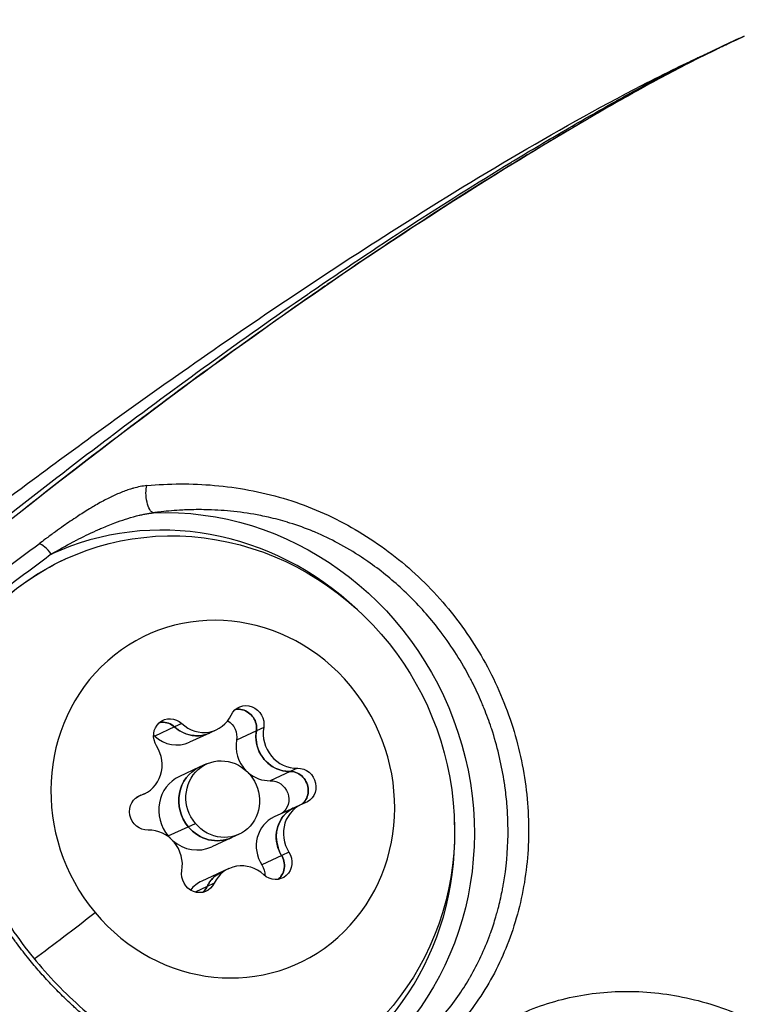
# Model space of a CAD drawing. Units: millimetres. Extents: x -493 to 22061, y 2 to 6356.
# Drawn here: x 1098 to 1126, y 2421 to 2459 of the extents above; entities that cross this region are included whole.
import ezdxf

# ---------------------------------------------------------------- set-up
doc = ezdxf.new("R2010")
doc.units = ezdxf.units.MM
doc.styles.get("Standard").update_dxf_attribs({"font": 'arial.ttf'})
doc.dimstyles.get("Standard").update_dxf_attribs({"dimtxt": 0.18, "dimasz": 0.18, "dimexe": 0.18, "dimexo": 0.0625, "dimgap": 0.09, "dimtad": 0, "dimtih": 1, "dimtoh": 1, "dimdec": 4, "dimzin": 0, "dimdsep": 46, "dimtxsty": 'Standard', "dimcen": 0.09, "dimadec": 0, "dimazin": 0, "dimtfac": 1, "dimtdec": 4, "dimtofl": 0, "dimtmove": 0, "dimatfit": 3, "dimfxl": 1, "dimtolj": 1, "dimtzin": 0, "dimarcsym": 0})

# ---------------------------------------------------------------- blocks, each defined once
blk = doc.blocks.new('*D2')
at = {"color": 0, "lineweight": -2, "transparency": 16777216}
for p, q in [((3.222, 5875.978), (3.222, 5926.158)), ((73.222, 5925.978), (4878.306, 5925.978)), ((4948.306, 5875.978), (4948.306, 5926.158))]:
    blk.add_line(p, q, dxfattribs=at)
at = {"color": 0, "transparency": 16777216}
for points in [[(73.222, 5937.645), (73.222, 5914.312), (3.222, 5925.978)], [(4878.306, 5937.645), (4878.306, 5914.312), (4948.306, 5925.978)]]:
    blk.add_solid(points, dxfattribs=at)
at = {"layer": 'Defpoints', "color": 0, "transparency": 16777216}
for p in [(4948.306, 5925.978), (3.222, 1728.285), (4948.306, 1199.634)]:
    blk.add_point(p, dxfattribs=at)
at = {"color": 0, "transparency": 16777216, "insert": (2475.764, 6159.15), "char_height": 300, "attachment_point": 5}
blk.add_mtext('\\A1;495', dxfattribs=at)
blk = doc.blocks.new('*D3')
at = {"color": 0, "lineweight": -2, "transparency": 16777216}
for p, q in [((-12.542, 5865.592), (-62.722, 5865.592)), ((-62.542, 5795.592), (-62.542, 74.121)), ((-12.542, 4.121), (-62.722, 4.121))]:
    blk.add_line(p, q, dxfattribs=at)
at = {"color": 0, "transparency": 16777216}
for points in [[(-74.208, 5795.592), (-50.875, 5795.592), (-62.542, 5865.592)], [(-74.208, 74.121), (-50.875, 74.121), (-62.542, 4.121)]]:
    blk.add_solid(points, dxfattribs=at)
at = {"layer": 'Defpoints', "color": 0, "transparency": 16777216}
for p in [(1563.592, 5865.592), (-62.542, 4.121), (1777.826, 4.121)]:
    blk.add_point(p, dxfattribs=at)
at = {"color": 0, "transparency": 16777216, "insert": (-295.714, 2934.856), "char_height": 300, "attachment_point": 5, "rotation": 90}
blk.add_mtext('\\A1;585', dxfattribs=at)

msp = doc.modelspace()

# ---------------------------------------------------------------- linework, layer by layer
for p, q in [((1103.81707, 2432.02145), (1103.53587, 2431.89151)), ((1103.53569, 2431.89143), (1102.76472, 2431.53517)), ((1104.88207, 2431.65363), (1104.10828, 2431.29607)), ((1105.16063, 2431.78235), (1104.88207, 2431.65363)), ((1106.70261, 2431.73612), (1105.93164, 2431.37986)), ((1106.98398, 2431.86614), (1106.70278, 2431.7362)), ((1104.7711, 2430.45401), (1104.49254, 2430.32529)), ((1104.49254, 2430.32529), (1103.71875, 2429.96773)), ((1108.01112, 2430.16214), (1107.24015, 2429.80588)), ((1108.29249, 2430.29216), (1108.01129, 2430.16222)), ((1102.3623, 2429.29804), (1102.08312, 2429.16903)), ((1102.08288, 2429.16892), (1102.0554, 2429.15622)), ((1102.23339, 2429.24766), (1102.09818, 2429.18518)), ((1108.15891, 2428.75756), (1107.38598, 2428.4004)), ((1108.43832, 2428.88668), (1108.15915, 2428.75767)), ((1104.06208, 2428.02288), (1104.34064, 2428.1516)), ((1103.28829, 2427.66532), (1104.06208, 2428.02288)), ((1105.75096, 2427.60198), (1104.97717, 2427.24442)), ((1106.02952, 2427.73071), (1105.75096, 2427.60198)), ((1107.96375, 2427.03347), (1107.68255, 2426.90353)), ((1107.68238, 2426.90345), (1106.91141, 2426.54719)), ((1105.36143, 2426.27364), (1104.58764, 2425.91608)), ((1105.63999, 2426.40236), (1105.36143, 2426.27364)), ((1104.79019, 2425.70365), (1104.33302, 2425.49239)), ((1105.07157, 2425.83367), (1104.79037, 2425.70373)), ((1116.39664, 2423.40383), (1116.39661, 2423.40388)), ((1118.19506, 2421.24055), (1118.19505, 2421.24055))]:
    msp.add_line(p, q)
at = {"extrusion": (0, 0, -1)}
for centre, major_axis, ratio, start_param, end_param in [((1102.66139, 2440.77863), (0.08002, -0.59464), 0.37179825, 0.13059315, 2.50824097), ((1103.72926, 2428.32018), (-5.03324, 10.89226), 0.94007725, 0.36758228, 3.01897042), ((1103.91464, 2428.40584), (-4.61421, 9.98544), 0.94007725, -0.87033012, 3.33052967), ((1105.40031, 2429.09236), (2.93631, -6.35437), 0.94007725, -4.988888577118158, 1.294296730061428), ((1106.32913, 2432.0222), (-0.29363, 0.63544), 0.94007725, -0.66641803, 2.20781394), ((1103.38635, 2431.51491), (-0.29363, 0.63544), 0.94007725, -1.71361558, 1.16061639), ((1105.27678, 2431.53592), (0.29363, -0.63544), 0.94007725, -2.18877024, -0.93377871), ((1102.334, 2431.02863), (0.29363, -0.63544), 0.94007725, -2.0639775, -1.98097626), ((1104.33742, 2432.83228), (0.54465, -1.17865), 0.94007725, 0, 0.98351001), ((1107.92008, 2431.44795), (-0.54465, 1.17865), 0.94007725, -2.58370675, -1.11088509), ((1105.12175, 2428.96364), (-0.62921, 1.36165), 0.94007725, -1.84729592, 0), ((1108.34309, 2429.59965), (-0.29363, 0.63544), 0.94007725, 0.38077952, 3.25501149), ((1107.29074, 2429.11337), (-0.29363, 0.63544), 0.94007725, 0.38077952, 2.94976509), ((1102.45753, 2428.58507), (0.29363, -0.63544), 0.94007725, 0.38077952, 3.25501149), ((1108.70441, 2427.57931), (-0.54465, 1.17865), 0.94007725, -1.5365092, -0.06368754), ((1105.12175, 2428.96364), (0.62921, -1.36165), 0.94007725, 0, 1.29429673), ((1107.41427, 2426.6698), (0.29363, -0.63544), 0.94007725, -1.71361558, 1.16061639), ((1104.47149, 2426.16251), (0.29363, -0.63544), 0.94007725, -0.66641803, 2.20781394), ((1105.90607, 2425.09499), (-0.54465, 1.17865), 0.94007725, -0.48931165, 0), ((1106.36192, 2426.18352), (0.29363, -0.63544), 0.94007725, -1.71361558, -1.07761515)]:
    msp.add_ellipse(centre, major_axis=major_axis, ratio=ratio, start_param=start_param, end_param=end_param, dxfattribs=at)
for centre, major_axis, ratio, start_param, end_param in [((1103.54323, 2428.23421), (-4.78156, 10.3476), 0.94007725, -1.16728365, 0.00003784), ((1098.57559, 2438.49583), (-0.3601, 0.47992), 0.33426248, -1.64221757, -0.34328196), ((1104.61599, 2432.961), (0.54465, -1.17865), 0.94007725, -1.16061639, 0.66641803), ((1104.33742, 2432.83228), (0.54465, -1.17865), 0.94007725, -0.89599731, 0), ((1108.19865, 2431.57667), (0.54465, -1.17865), 0.94007725, -2.20781394, -0.38077952), ((1103.56364, 2432.47472), (0.54465, -1.17865), 0.94007725, -1.16061639, 0), ((1107.1463, 2431.09039), (0.54465, -1.17865), 0.94007725, -2.20781394, -1.22525214), ((1107.92008, 2431.44795), (0.54465, -1.17865), 0.94007725, -1.94319486, -0.6453986), ((1101.81765, 2430.47668), (0.54465, -1.17865), 0.94007725, -0.11341884, 1.71361558), ((1105.40031, 2429.09236), (-0.62921, 1.36165), 0.94007725, -4.43588938, 1.84729592), ((1105.12175, 2428.96364), (-0.62921, 1.36165), 0.94007725, 0, 1.84729592), ((1107.1463, 2431.09039), (0.54465, -1.17865), 0.94007725, -1.12188152, -0.38077952), ((1104.34796, 2428.60608), (-0.62921, 1.36165), 0.94007725, 0, 1.84729592), ((1108.98297, 2427.70803), (-0.54465, 1.17865), 0.94007725, -0.11341884, 1.71361558), ((1108.70441, 2427.57931), (-0.54465, 1.17865), 0.94007725, 0.15120024, 1.44899651), ((1107.93062, 2427.22175), (-0.54465, 1.17865), 0.94007725, 0, 1.71361558), ((1103.54323, 2428.23421), (4.78156, -10.3476), 0.94007725, -0.03211157, 1.16728365), ((1102.60197, 2426.60804), (-0.54465, 1.17865), 0.94007725, -2.20781394, -0.38077952), ((1105.12175, 2428.96364), (0.62921, -1.36165), 0.94007725, -1.29429673, 0), ((1104.34796, 2428.60608), (0.62921, -1.36165), 0.94007725, -1.29429673, -1.21830074), ((1104.34796, 2428.60608), (0.62921, -1.36165), 0.94007725, -1.12883292, 0), ((1105.90607, 2425.09499), (-0.54465, 1.17865), 0.94007725, 0, 0.40179895), ((1106.18463, 2425.22372), (-0.54465, 1.17865), 0.94007725, -1.16061639, 0.66641803), ((1105.13229, 2424.73743), (-0.54465, 1.17865), 0.94007725, 0, 0.45683261), ((1102.29161, 2427.62601), (9.22771, 7.67133), 0.09307905, -2.11757427, -1.84776693)]:
    msp.add_ellipse(centre, major_axis=major_axis, ratio=ratio, start_param=start_param, end_param=end_param)
for points, knots in [([(1236.87735, 2142.99276), (1233.36368, 2147.73348), (1229.8511, 2152.47691), (1195.43421, 2198.99476), (1164.61472, 2240.97378), (1103.1192, 2325.38563), (1072.44354, 2367.81915), (1011.3211, 2453.02483), (980.87433, 2495.79699), (920.2933, 2581.56183), (890.15858, 2624.55396), (860.16565, 2667.67548)], [0.481738667, 0.481738667, 0.481738667, 0.481738667, 0.485180875, 0.485180875, 0.515476689, 0.515476689, 0.545828323, 0.545828323, 0.576180038, 0.576180038, 0.606476094, 0.606476094, 0.606476094, 0.606476094]), ([(1082.08354, 2427.12613), (1083.78984, 2428.64455), (1085.49992, 2430.15893), (1092.62219, 2436.31695), (1098.15569, 2440.82174), (1107.92279, 2448.04117), (1112.06584, 2450.89798), (1119.33932, 2455.3852), (1122.38131, 2457.19493), (1125.59131, 2458.65312)], [2.72969488, 2.72969488, 2.72969488, 2.72969488, 10.00009604, 10.00009604, 32.70983934, 32.70983934, 48.75183377, 48.75183377, 60.01583758, 60.01583758, 60.01583758, 60.01583758]), ([(1125.59182, 2458.65335), (1125.5544, 2458.63635), (1125.517, 2458.6193), (1125.44614, 2458.58689), (1125.41268, 2458.57154), (1124.79252, 2458.28614), (1124.21246, 2458.00395), (1123.51459, 2457.64847), (1123.39081, 2457.5848), (1122.61147, 2457.18012), (1121.96309, 2456.82734), (1121.28238, 2456.44656), (1121.24599, 2456.42618), (1120.52225, 2456.0201), (1119.83873, 2455.62775), (1118.53161, 2454.86214), (1117.90749, 2454.48977), (1117.2517, 2454.09213), (1117.2174, 2454.07132), (1114.55629, 2452.45488), (1111.98081, 2450.77227), (1109.4139, 2449.00497), (1109.38481, 2448.98493), (1106.81476, 2447.21336), (1104.31226, 2445.39595), (1101.81785, 2443.509), (1101.79505, 2443.49175), (1099.29573, 2441.59967), (1096.85626, 2439.67684), (1094.43111, 2437.70173), (1094.41529, 2437.68885), (1091.98419, 2435.70804), (1089.59922, 2433.70047), (1087.23111, 2431.65289), (1087.22257, 2431.64551), (1086.03515, 2430.61862), (1084.86288, 2429.59111), (1083.69174, 2428.55206), (1083.68693, 2428.5478), (1083.14936, 2428.07081), (1082.61704, 2427.59759), (1082.085, 2427.1241)], [0.0199643418, 0.0199643418, 0.0199643418, 0.0199643418, 0.0200963185, 0.0200963185, 0.0202145533, 0.0202145533, 0.0222892469, 0.0222892469, 0.0227378621, 0.0227378621, 0.0251203981, 0.0251203981, 0.0252549826, 0.0252549826, 0.0277987472, 0.0277987472, 0.0301444777, 0.0301444777, 0.0302739379, 0.0302739379, 0.040192637, 0.040192637, 0.0403063747, 0.0403063747, 0.0502407962, 0.0502407962, 0.0503324486, 0.0503324486, 0.0602889555, 0.0602889555, 0.0603543314, 0.0603543314, 0.0703371147, 0.0703371147, 0.0703732231, 0.0703732231, 0.0753611943, 0.0753611943, 0.0753817545, 0.0753817545, 0.0776602392, 0.0776602392, 0.0776602392, 0.0776602392]), ([(1081.25704, 2428.27726), (1082.72794, 2429.45931), (1084.20681, 2430.6536), (1087.00719, 2432.87948), (1088.34101, 2433.93096), (1090.03105, 2435.27408), (1090.39898, 2435.56715), (1091.19574, 2436.20379), (1091.61358, 2436.53685), (1092.62692, 2437.33702), (1093.23053, 2437.80847), (1095.1511, 2439.29458), (1096.48973, 2440.31032), (1099.72552, 2442.71981), (1101.63897, 2444.10835), (1106.22343, 2447.33752), (1108.91194, 2449.1551), (1114.88938, 2452.96978), (1118.1622, 2454.95255), (1122.08144, 2456.98423), (1122.53388, 2457.21207), (1123.16789, 2457.52071), (1123.35652, 2457.61118), (1123.61094, 2457.73167), (1123.68443, 2457.76628), (1123.81494, 2457.82748), (1123.87387, 2457.85499), (1123.94924, 2457.8901), (1123.97307, 2457.90118), (1124.0092, 2457.91797), (1124.02281, 2457.92429), (1124.03249, 2457.92879)], [26.40240335, 26.40240335, 26.40240335, 26.40240335, 32.07399318, 32.07399318, 37.19760722, 37.19760722, 38.59830346, 38.59830346, 40.31395539, 40.31395539, 42.71884621, 42.71884621, 47.88370876, 47.88370876, 55.0556743, 55.0556743, 64.87729755, 64.87729755, 76.62900536, 76.62900536, 78.13358781, 78.13358781, 78.76707164, 78.76707164, 79.03020008, 79.03020008, 79.26685378, 79.26685378, 79.39666022, 79.39666022, 79.51040137, 79.51040137, 79.51040137, 79.51040137]), ([(1081.93118, 2427.33833), (1082.13598, 2427.51988), (1082.34081, 2427.70137), (1082.65224, 2427.97712), (1082.75879, 2428.07143), (1082.87029, 2428.17008), (1082.87522, 2428.17444), (1084.0532, 2429.21663), (1085.23225, 2430.24711), (1086.42654, 2431.27705), (1086.43529, 2431.28459), (1088.81706, 2433.3382), (1091.21596, 2435.35221), (1093.66223, 2437.34048), (1093.67836, 2437.35359), (1096.11868, 2439.33617), (1098.57247, 2441.26575), (1101.08556, 2443.16422), (1101.10867, 2443.18166), (1103.61686, 2445.07501), (1106.13272, 2446.8985), (1108.71643, 2448.67635), (1108.74582, 2448.69656), (1111.32641, 2450.47016), (1113.91517, 2452.15901), (1116.58993, 2453.78154), (1116.62451, 2453.8025), (1117.33226, 2454.23107), (1118.00848, 2454.63353), (1119.32301, 2455.4005), (1119.96089, 2455.76576), (1120.63873, 2456.14586), (1120.67539, 2456.16639), (1121.35948, 2456.54882), (1122.01097, 2456.90308), (1123.22937, 2457.53525), (1123.79466, 2457.81624), (1124.39381, 2458.09924), (1124.42147, 2458.11227), (1124.44915, 2458.12528)], [0.004160655, 0.004160655, 0.004160655, 0.004160655, 0.0050276038, 0.0050276038, 0.0054783785, 0.0054783785, 0.0054992236, 0.0054992236, 0.0104611087, 0.0104611087, 0.0104977096, 0.0104977096, 0.0204287622, 0.0204287622, 0.0204946815, 0.0204946815, 0.0303997444, 0.0303997444, 0.0304916535, 0.0304916535, 0.0403749025, 0.0403749025, 0.0404886254, 0.0404886254, 0.0503564115, 0.0503564115, 0.0504855974, 0.0504855974, 0.0530005795, 0.0530005795, 0.0553497915, 0.0553497915, 0.0554840833, 0.0554840833, 0.0578542136, 0.0578542136, 0.0598660761, 0.0598660761, 0.0599633998, 0.0599633998, 0.0599633998, 0.0599633998]), ([(1124.01993, 2457.92288), (1124.01993, 2457.92288), (1124.02893, 2457.92711), (1124.0836, 2457.9529), (1124.15879, 2457.9885), (1124.31555, 2458.06248), (1124.37398, 2458.09002), (1124.43807, 2458.12014)], [80.12029696, 80.12029696, 80.12029696, 80.12029696, 80.47988731, 80.47988731, 81.19089836, 81.19089836, 81.53501555, 81.53501555, 81.53501555, 81.53501555]), ([(1159.79639, 2452.47089), (1159.98655, 2451.3659), (1160.04921, 2450.24092), (1159.96692, 2447.95936), (1159.81157, 2446.79388), (1159.31892, 2444.28021), (1158.95184, 2442.93405), (1157.98458, 2439.86943), (1157.35815, 2438.15446), (1155.77232, 2434.33679), (1154.75763, 2432.25313), (1152.57777, 2428.4338), (1151.42827, 2426.69991), (1148.97857, 2423.27966), (1147.68734, 2421.5706), (1144.29554, 2417.27031), (1142.13541, 2414.70815), (1137.34414, 2409.29206), (1134.68209, 2406.44178), (1131.54189, 2403.25543), (1131.19882, 2402.90981), (1130.33934, 2402.04962), (1129.84314, 2401.55894), (1128.86335, 2400.57961), (1128.34051, 2400.05403), (1126.26373, 2397.95854), (1124.58892, 2396.27301), (1122.42495, 2394.10324), (1121.70648, 2393.37355), (1120.7842, 2392.43619), (1120.55865, 2392.20638), (1120.00954, 2391.64716), (1119.65936, 2391.29516), (1119.23784, 2390.86153), (1119.01821, 2390.62774), (1118.42663, 2390.01619), (1118.10621, 2389.69379), (1116.81213, 2388.40307), (1115.73577, 2387.37256), (1113.5188, 2385.36766), (1112.40906, 2384.40093), (1110.69513, 2382.95207), (1110.14942, 2382.49664), (1109.56874, 2382.01485), (1109.56295, 2382.01005), (1109.51396, 2381.9694), (1109.47051, 2381.93336), (1109.36115, 2381.84264), (1109.29209, 2381.78535), (1109.21925, 2381.72483), (1109.20751, 2381.71507), (1109.18776, 2381.69864), (1109.17936, 2381.69165), (1109.1649, 2381.67961), (1109.15874, 2381.67449), (1109.14958, 2381.66685), (1109.14647, 2381.66426), (1109.1436, 2381.66186), (1109.14306, 2381.66141), (1109.14306, 2381.66141)], [0, 0, 0, 0, 3.40525699, 3.40525699, 7.01813515, 7.01813515, 11.3465931, 11.3465931, 17.02108127, 17.02108127, 24.28463432, 24.28463432, 31.0237124, 31.0237124, 37.90971521, 37.90971521, 48.65975154, 48.65975154, 61.00150176, 61.00150176, 62.49949467, 62.49949467, 64.77315931, 64.77315931, 67.3206706, 67.3206706, 74.96368319, 74.96368319, 79.07340089, 79.07340089, 80.48887683, 80.48887683, 82.39115955, 82.39115955, 83.99485832, 83.99485832, 85.9557779, 85.9557779, 91.85975599, 91.85975599, 96.96008128, 96.96008128, 99.2177944, 99.2177944, 99.24051779, 99.24051779, 99.409951, 99.409951, 99.66685314, 99.66685314, 99.71791823, 99.71791823, 99.76051309, 99.76051309, 99.80325517, 99.80325517, 99.84598487, 99.84598487, 99.87560248, 99.87560248, 99.87560248, 99.87560248]), ([(1102.46604, 2441.24033), (1102.37772, 2441.23152), (1102.28853, 2441.21774), (1102.11296, 2441.1826), (1102.0266, 2441.16151), (1101.92583, 2441.13313), (1101.91096, 2441.12884), (1101.87389, 2441.11792), (1101.85169, 2441.11117), (1101.76074, 2441.08269), (1101.69211, 2441.05926), (1101.55205, 2441.00792), (1101.48062, 2440.97986), (1101.38299, 2440.93922), (1101.35675, 2440.92807), (1101.25979, 2440.88607), (1101.18958, 2440.85409), (1101.11267, 2440.81755), (1101.10546, 2440.81411), (1101.02393, 2440.77505), (1100.95019, 2440.73817), (1100.80127, 2440.66099), (1100.72613, 2440.6206), (1100.57242, 2440.53544), (1100.49392, 2440.49054), (1100.35842, 2440.41096), (1100.30116, 2440.37668), (1100.1592, 2440.29022), (1100.07523, 2440.23779), (1099.9189, 2440.13812), (1099.84633, 2440.091), (1099.68132, 2439.98218), (1099.58931, 2439.92027), (1099.41084, 2439.79826), (1099.3243, 2439.73818), (1099.13312, 2439.60385), (1099.02878, 2439.52945), (1098.80902, 2439.37094), (1098.69379, 2439.28676), (1098.56568, 2439.19237), (1098.55212, 2439.18237), (1098.45559, 2439.11111), (1098.37293, 2439.04972), (1098.29049, 2438.98826)], [0, 0, 0, 0, 0.00029159083, 0.00029159083, 0.00057297428, 0.00057297428, 0.00062172919, 0.00062172919, 0.00069467094, 0.00069467094, 0.00092069758, 0.00092069758, 0.00115668984, 0.00115668984, 0.00124345837, 0.00124345837, 0.00147735417, 0.00147735417, 0.00150156308, 0.00150156308, 0.0017513846, 0.0017513846, 0.00201002251, 0.00201002251, 0.00228438119, 0.00228438119, 0.00248691674, 0.00248691674, 0.00278877835, 0.00278877835, 0.00305514398, 0.00305514398, 0.00339987033, 0.00339987033, 0.00373037512, 0.00373037512, 0.00413555527, 0.00413555527, 0.00459019372, 0.00459019372, 0.00464401662, 0.00464401662, 0.00497383349, 0.00497383349, 0.00497383349, 0.00497383349]), ([(1102.46604, 2441.24033), (1102.8841, 2441.28206), (1103.31858, 2441.30481), (1104.19765, 2441.30817), (1104.6398, 2441.28932), (1105.52611, 2441.21056), (1105.97022, 2441.15091), (1106.85852, 2440.98539), (1107.30635, 2440.87835), (1108.17984, 2440.61924), (1108.60607, 2440.46766), (1109.4372, 2440.11947), (1109.84188, 2439.92251), (1110.63159, 2439.48635), (1111.01736, 2439.2462), (1111.76697, 2438.72746), (1112.12621, 2438.45127), (1113.15793, 2437.57303), (1113.78482, 2436.92192), (1114.63135, 2435.84277), (1114.89402, 2435.47027), (1115.37783, 2434.7065), (1115.59967, 2434.31432), (1116.0038, 2433.50975), (1116.18607, 2433.09736), (1116.51024, 2432.25204), (1116.65113, 2431.82094), (1117.00422, 2430.52772), (1117.15128, 2429.65641), (1117.24035, 2428.33768), (1117.2476, 2427.89547), (1117.21788, 2427.02893), (1117.18122, 2426.60189), (1117.06569, 2425.76053), (1116.98682, 2425.3462), (1116.78695, 2424.53101), (1116.66501, 2424.12808), (1116.2442, 2422.9665), (1115.89063, 2422.24873), (1115.2565, 2421.25737), (1115.02627, 2420.93974), (1114.54024, 2420.34591), (1114.28391, 2420.06847), (1113.7462, 2419.55178), (1113.46487, 2419.3126), (1112.87785, 2418.87282), (1112.57051, 2418.67149), (1111.62931, 2418.13604), (1110.97224, 2417.86476), (1109.93635, 2417.58122), (1109.58108, 2417.50742), (1108.86212, 2417.40635), (1108.50118, 2417.37942), (1107.77603, 2417.36717), (1107.41106, 2417.38112), (1106.67252, 2417.4534), (1106.29838, 2417.51159), (1105.92186, 2417.59246)], [0, 0, 0, 0, 0.0013792616, 0.0013792616, 0.0027585231, 0.0027585231, 0.0041377847, 0.0041377847, 0.0055170463, 0.0055170463, 0.0068963079, 0.0068963079, 0.0082755694, 0.0082755694, 0.009654831, 0.009654831, 0.0110340926, 0.0110340926, 0.0137926157, 0.0137926157, 0.0151718773, 0.0151718773, 0.0165511389, 0.0165511389, 0.0179304005, 0.0179304005, 0.019309662, 0.019309662, 0.0220681852, 0.0220681852, 0.0234474467, 0.0234474467, 0.0248267083, 0.0248267083, 0.0262059699, 0.0262059699, 0.0275852315, 0.0275852315, 0.0303437546, 0.0303437546, 0.0317230162, 0.0317230162, 0.0331022778, 0.0331022778, 0.0344815393, 0.0344815393, 0.0358608009, 0.0358608009, 0.0386193241, 0.0386193241, 0.0399985856, 0.0399985856, 0.0413778472, 0.0413778472, 0.0427571088, 0.0427571088, 0.0441363703, 0.0441363703, 0.0441363703, 0.0441363703]), ([(1098.7613, 2438.58164), (1099.03704, 2438.74674), (1099.31738, 2438.90524), (1099.60357, 2439.05662), (1099.64594, 2439.07903), (1099.68844, 2439.10129), (1099.73107, 2439.12339), (1099.98223, 2439.25357), (1100.23787, 2439.37837), (1100.50048, 2439.49673), (1100.54165, 2439.51528), (1100.58299, 2439.53368), (1100.62452, 2439.55191), (1100.65572, 2439.56561), (1100.68704, 2439.57923), (1100.71848, 2439.59275), (1100.8834, 2439.6637), (1101.05002, 2439.73144), (1101.21919, 2439.79524), (1101.35639, 2439.84699), (1101.49544, 2439.89622), (1101.63672, 2439.94196), (1101.66512, 2439.95116), (1101.69362, 2439.96022), (1101.72225, 2439.96913), (1101.86934, 2440.01495), (1102.01706, 2440.05628), (1102.16691, 2440.0915), (1102.18527, 2440.09582), (1102.20364, 2440.10004), (1102.22203, 2440.10416), (1102.27484, 2440.11599), (1102.32798, 2440.12702), (1102.38139, 2440.1371), (1102.43196, 2440.14665), (1102.48276, 2440.15533), (1102.53373, 2440.16299), (1102.58145, 2440.17016), (1102.62932, 2440.17643), (1102.67722, 2440.18162), (1102.68879, 2440.18287), (1102.70036, 2440.18406), (1102.71194, 2440.18518)], [0, 0, 0, 0, 0.00102231746, 0.00102231746, 0.00102231746, 0.00117366157, 0.00117366157, 0.00117366157, 0.00206535317, 0.00206535317, 0.00206535317, 0.00220514231, 0.00220514231, 0.00220514231, 0.00231016823, 0.00231016823, 0.00231016823, 0.00286099245, 0.00286099245, 0.00286099245, 0.00330771346, 0.00330771346, 0.00330771346, 0.00339751637, 0.00339751637, 0.00339751637, 0.00385899904, 0.00385899904, 0.00385899904, 0.00391553208, 0.00391553208, 0.00391553208, 0.00407786787, 0.00407786787, 0.00407786787, 0.00423157125, 0.00423157125, 0.00423157125, 0.00437552302, 0.00437552302, 0.00437552302, 0.00441028461, 0.00441028461, 0.00441028461, 0.00441028461]), ([(1111.05434, 2418.50105), (1111.10123, 2418.523), (1111.14796, 2418.54541), (1111.22887, 2418.58517), (1111.26311, 2418.60229), (1111.42212, 2418.68321), (1111.54588, 2418.75031), (1111.75487, 2418.87068), (1111.84068, 2418.92218), (1112.10236, 2419.08573), (1112.2757, 2419.2032), (1112.50507, 2419.37138), (1112.5647, 2419.41631), (1112.65371, 2419.48525), (1112.68353, 2419.50865), (1112.93784, 2419.7111), (1113.15508, 2419.90219), (1113.54333, 2420.27934), (1113.71647, 2420.46207), (1113.90806, 2420.68181), (1113.9324, 2420.71007), (1114.14806, 2420.96348), (1114.33217, 2421.20167), (1114.65886, 2421.66831), (1114.80354, 2421.89407), (1114.95807, 2422.15792), (1114.97614, 2422.18915), (1115.28149, 2422.72348), (1115.53078, 2423.25842), (1115.75109, 2423.858), (1115.76282, 2423.89042), (1115.84543, 2424.12187), (1115.91149, 2424.32524), (1115.9937, 2424.60516), (1116.01477, 2424.67974), (1116.04379, 2424.78659), (1116.05237, 2424.81873), (1116.11854, 2425.07118), (1116.16985, 2425.29381), (1116.22768, 2425.58372), (1116.24015, 2425.64912), (1116.25772, 2425.74577), (1116.26325, 2425.7769), (1116.37606, 2426.4274), (1116.43528, 2427.06213), (1116.44372, 2427.74037), (1116.44397, 2427.76893), (1116.44537, 2428.02318), (1116.44034, 2428.25084), (1116.42471, 2428.56652), (1116.41939, 2428.65482), (1116.41127, 2428.76949), (1116.4093, 2428.79604), (1116.3889, 2429.05975), (1116.36378, 2429.29655), (1116.32124, 2429.61199), (1116.3098, 2429.69115), (1116.29388, 2429.79441), (1116.29008, 2429.81858), (1116.18085, 2430.50073), (1116.02341, 2431.15418), (1115.80488, 2431.82166), (1115.79848, 2431.84105), (1115.70872, 2432.1109), (1115.61732, 2432.35983), (1115.4928, 2432.66944), (1115.46635, 2432.73369), (1115.43242, 2432.81428), (1115.42538, 2432.8309), (1115.31178, 2433.09756), (1115.19754, 2433.34394), (1115.04733, 2433.64292), (1115.01856, 2433.69918), (1114.98214, 2433.76911), (1114.97488, 2433.78299), (1114.64684, 2434.40734), (1114.27736, 2434.99338), (1113.84978, 2435.56222), (1113.84311, 2435.57108), (1113.47739, 2436.05502), (1113.08896, 2436.50101), (1112.5954, 2436.99273), (1112.51738, 2437.06845), (1112.43391, 2437.14734), (1112.4294, 2437.15159), (1112.01159, 2437.54527), (1111.57068, 2437.90655), (1110.99445, 2438.31485), (1110.8838, 2438.39058), (1110.77045, 2438.46547), (1110.76915, 2438.46633), (1110.47146, 2438.66286), (1110.16901, 2438.84414), (1109.57322, 2439.1637), (1109.2808, 2439.3041), (1108.95826, 2439.44067), (1108.93437, 2439.45068), (1108.908, 2439.46161), (1108.90556, 2439.46262), (1108.60781, 2439.5858), (1108.30648, 2439.69462), (1107.97183, 2439.79884), (1107.9443, 2439.80729), (1107.91276, 2439.81684), (1107.90879, 2439.81804), (1107.66281, 2439.89219), (1107.41599, 2439.95726), (1107.07156, 2440.03565), (1106.9756, 2440.05617), (1106.87447, 2440.07643), (1106.86943, 2440.07744), (1106.51859, 2440.14722), (1106.17323, 2440.19937), (1105.50068, 2440.27205), (1105.1734, 2440.29406), (1104.82401, 2440.30398), (1104.80102, 2440.30457), (1104.77384, 2440.30519), (1104.76964, 2440.30528), (1104.50574, 2440.31107), (1104.24667, 2440.3087), (1103.90268, 2440.2952), (1103.81685, 2440.29096), (1103.72905, 2440.28575), (1103.72696, 2440.28562), (1103.58566, 2440.27717), (1103.44742, 2440.26661), (1103.18086, 2440.24208), (1103.05239, 2440.22832), (1102.85372, 2440.20417), (1102.78259, 2440.19494), (1102.71194, 2440.18518)], [0.0337678839, 0.0337678839, 0.0337678839, 0.0337678839, 0.0339667465, 0.0339667465, 0.034113493, 0.034113493, 0.0346501014, 0.0346501014, 0.0350282073, 0.0350282073, 0.0358112958, 0.0358112958, 0.0360896682, 0.0360896682, 0.0362308102, 0.0362308102, 0.0372995127, 0.0372995127, 0.0382125898, 0.0382125898, 0.0383462758, 0.0383462758, 0.039403388, 0.039403388, 0.0403355115, 0.0403355115, 0.040460077, 0.040460077, 0.0424584331, 0.0424584331, 0.0425722329, 0.0425722329, 0.0432684245, 0.0432684245, 0.043519894, 0.043519894, 0.0436278186, 0.0436278186, 0.0443668492, 0.0443668492, 0.0445813548, 0.0445813548, 0.0446830866, 0.0446830866, 0.0467042765, 0.0467042765, 0.046793036, 0.046793036, 0.0474935384, 0.0474935384, 0.0477657373, 0.0477657373, 0.0478478008, 0.0478478008, 0.0485812015, 0.0485812015, 0.0488271981, 0.0488271981, 0.0489024074, 0.0489024074, 0.0509501198, 0.0509501198, 0.0510114047, 0.0510114047, 0.0518031548, 0.0518031548, 0.0520115806, 0.0520115806, 0.0520658263, 0.0520658263, 0.0528828314, 0.0528828314, 0.0530730414, 0.0530730414, 0.0531201827, 0.0531201827, 0.0551959631, 0.0551959631, 0.0552288349, 0.0552288349, 0.0569925606, 0.0569925606, 0.0573188847, 0.0573188847, 0.0573374871, 0.0573374871, 0.0590429336, 0.0590429336, 0.0594418064, 0.0594418064, 0.0594464237, 0.0594464237, 0.0605011371, 0.0605011371, 0.061478709, 0.061478709, 0.0615567676, 0.0615567676, 0.0615647281, 0.0615647281, 0.0625276533, 0.0625276533, 0.0626137881, 0.0626137881, 0.0626261889, 0.0626261889, 0.0633817933, 0.0633817933, 0.0636724116, 0.0636724116, 0.0636876497, 0.0636876497, 0.0647335818, 0.0647335818, 0.0657277506, 0.0657277506, 0.0657977931, 0.0657977931, 0.0658105714, 0.0658105714, 0.0666019958, 0.0666019958, 0.0668655897, 0.0668655897, 0.0668720322, 0.0668720322, 0.0673002697, 0.0673002697, 0.0677053755, 0.0677053755, 0.067933493, 0.067933493, 0.067933493, 0.067933493]), ([(1094.87707, 2436.44304), (1095.46587, 2436.88506), (1096.05599, 2437.3248), (1096.64617, 2437.7641), (1097.19445, 2438.17221), (1097.74278, 2438.57992), (1098.29049, 2438.98826)], [0, 0, 0, 0, 0.0023341658, 0.0023341658, 0.0023341658, 0.00450257787, 0.00450257787, 0.00450257787, 0.00450257787]), ([(1098.7613, 2438.58164), (1098.21634, 2438.17274), (1097.67083, 2437.76462), (1097.12561, 2437.35608), (1096.53941, 2436.91681), (1095.95355, 2436.47705), (1095.36913, 2436.0353)], [0, 0, 0, 0, 0.00216866435, 0.00216866435, 0.00216866435, 0.00450038837, 0.00450038837, 0.00450038837, 0.00450038837]), ([(1093.74137, 2431.61494), (1093.98955, 2432.58162), (1094.37051, 2433.50837), (1095.44316, 2435.33104), (1096.17174, 2436.20307), (1097.71046, 2437.51853), (1098.47912, 2438.01176), (1099.30043, 2438.39128)], [2.561897196, 2.561897196, 2.561897196, 2.561897196, 2.840686614, 2.840686614, 3.159322938, 3.159322938, 3.41809225, 3.41809225, 3.41809225, 3.41809225]), ([(1104.0072, 2418.19442), (1103.78374, 2418.2869), (1103.56039, 2418.38712), (1103.25257, 2418.53613), (1103.16813, 2418.57813), (1102.94444, 2418.6924), (1102.80593, 2418.76624), (1102.44695, 2418.96553), (1102.22775, 2419.09511), (1101.79312, 2419.36743), (1101.5777, 2419.51017), (1101.34009, 2419.6761), (1101.3162, 2419.69288), (1101.00011, 2419.91616), (1100.71116, 2420.13496), (1100.31721, 2420.4546), (1100.20964, 2420.54414), (1099.94986, 2420.76589), (1099.79878, 2420.89953), (1099.62835, 2421.05565), (1099.60634, 2421.07593), (1099.43574, 2421.23386), (1099.28946, 2421.37398), (1099.06908, 2421.59252), (1098.99332, 2421.66904), (1098.765, 2421.90396), (1098.61465, 2422.06461), (1098.32423, 2422.38712), (1098.18399, 2422.54878), (1097.97567, 2422.79832), (1097.9057, 2422.8839), (1097.68528, 2423.15893), (1097.5389, 2423.34973), (1097.38437, 2423.55908), (1097.37162, 2423.57642), (1097.22351, 2423.77848), (1097.09216, 2423.96442), (1096.93603, 2424.19244), (1096.90787, 2424.23386), (1096.82819, 2424.35183), (1096.7771, 2424.42844), (1096.6247, 2424.65956), (1096.52499, 2424.81422), (1096.32973, 2425.12361), (1096.23418, 2425.27834), (1096.10696, 2425.48866), (1096.07349, 2425.54444), (1095.95528, 2425.74296), (1095.87199, 2425.88568), (1095.74648, 2426.10481), (1095.70272, 2426.18202), (1095.64109, 2426.29183), (1095.62262, 2426.32489), (1095.51637, 2426.51587), (1095.43107, 2426.67231), (1095.33546, 2426.85106), (1095.32264, 2426.8751), (1095.12585, 2427.24527), (1094.95435, 2427.58285), (1094.76189, 2427.9766), (1094.73068, 2428.04096), (1094.69702, 2428.11093), (1094.69417, 2428.11686), (1094.61, 2428.29206), (1094.53141, 2428.45948), (1094.40956, 2428.72404), (1094.36439, 2428.82336), (1094.26877, 2429.03586), (1094.21877, 2429.14875), (1094.15054, 2429.30413), (1094.13113, 2429.34851), (1094.07804, 2429.47016), (1094.04486, 2429.54655), (1094.00398, 2429.64069), (1093.99584, 2429.65943), (1093.97309, 2429.71184), (1093.9585, 2429.7453), (1093.90393, 2429.87004), (1093.86418, 2429.95993), (1093.7924, 2430.12209), (1093.76023, 2430.19472), (1093.71434, 2430.29895), (1093.7003, 2430.33095), (1093.64583, 2430.45565), (1093.60622, 2430.54799), (1093.55381, 2430.67369), (1093.53993, 2430.70734), (1093.51024, 2430.78019), (1093.49451, 2430.81938), (1093.45892, 2430.90957), (1093.43927, 2430.9605), (1093.39525, 2431.07762), (1093.37114, 2431.14354), (1093.30358, 2431.33249), (1093.2619, 2431.45451), (1093.2136, 2431.60004), (1093.20524, 2431.62536), (1093.16011, 2431.76293), (1093.12457, 2431.87337), (1093.07724, 2432.02187), (1093.06448, 2432.06206), (1093.03538, 2432.15389), (1093.01915, 2432.20534), (1092.96594, 2432.37437), (1092.9302, 2432.48941), (1092.87423, 2432.67178), (1092.85317, 2432.74097), (1092.82382, 2432.83818), (1092.81511, 2432.86712), (1092.7628, 2433.04102), (1092.72121, 2433.1802), (1092.65163, 2433.40525), (1092.62327, 2433.49485), (1092.57463, 2433.63989), (1092.55446, 2433.69755), (1092.50892, 2433.8202), (1092.48346, 2433.88413), (1092.43155, 2433.99961), (1092.40522, 2434.05166), (1092.37551, 2434.10156), (1092.37386, 2434.10429), (1092.37222, 2434.107)], [0.046487859, 0.046487859, 0.046487859, 0.046487859, 0.0473144542, 0.0473144542, 0.0476266526, 0.0476266526, 0.0481410494, 0.0481410494, 0.0489676446, 0.0489676446, 0.0497942398, 0.0497942398, 0.0498867176, 0.0498867176, 0.0510191621, 0.0510191621, 0.0514474302, 0.0514474302, 0.0520617187, 0.0520617187, 0.0521531404, 0.0521531404, 0.0527721289, 0.0527721289, 0.0531006206, 0.0531006206, 0.053770646, 0.053770646, 0.0544198144, 0.0544198144, 0.054753811, 0.054753811, 0.0554839584, 0.0554839584, 0.0555498394, 0.0555498394, 0.056251442, 0.056251442, 0.0564070013, 0.0564070013, 0.0566942529, 0.0566942529, 0.0572728778, 0.0572728778, 0.0578515028, 0.0578515028, 0.0580601917, 0.0580601917, 0.0585942466, 0.0585942466, 0.0588867869, 0.0588867869, 0.0590131834, 0.0590131834, 0.0596190352, 0.0596190352, 0.0597133821, 0.0597133821, 0.0610742442, 0.0610742442, 0.0613417758, 0.0613417758, 0.0613665725, 0.0613665725, 0.0620743285, 0.0620743285, 0.0625087308, 0.0625087308, 0.0630197629, 0.0630197629, 0.0632264117, 0.0632264117, 0.063590965, 0.063590965, 0.0636819956, 0.0636819956, 0.0638463581, 0.0638463581, 0.0642988232, 0.0642988232, 0.0646729533, 0.0646729533, 0.0648392728, 0.0648392728, 0.0653225697, 0.0653225697, 0.0654995485, 0.0654995485, 0.0657061973, 0.0657061973, 0.0659757284, 0.0659757284, 0.0663261437, 0.0663261437, 0.066985623, 0.066985623, 0.0671250806, 0.0671250806, 0.0677461299, 0.0677461299, 0.0679793341, 0.0679793341, 0.0682841321, 0.0682841321, 0.068994435, 0.068994435, 0.0694410758, 0.0694410758, 0.0696325245, 0.0696325245, 0.0706009233, 0.0706009233, 0.0712857149, 0.0712857149, 0.0717661385, 0.0717661385, 0.0723525219, 0.0723525219, 0.072906625, 0.072906625, 0.0729389053, 0.0729389053, 0.0729389053, 0.0729389053]), ([(1093.20459, 2433.84176), (1093.35052, 2433.4986), (1093.40143, 2433.15824), (1093.53492, 2432.51248), (1093.59247, 2432.24003), (1093.70455, 2431.7624), (1093.75252, 2431.56652), (1093.88373, 2431.05932), (1093.97245, 2430.74322), (1094.15156, 2430.20683), (1094.23291, 2429.98729), (1094.33084, 2429.73556), (1094.3393, 2429.7139), (1094.36061, 2429.65949), (1094.37355, 2429.62662), (1094.42587, 2429.49413), (1094.46645, 2429.39228), (1094.57033, 2429.1326), (1094.63508, 2428.97225), (1094.80437, 2428.56179), (1094.91288, 2428.30639), (1095.36876, 2427.27892), (1095.78479, 2426.43586), (1096.73367, 2424.79274), (1097.2601, 2423.97784), (1098.4137, 2422.49812), (1099.04791, 2421.81287), (1100.42091, 2420.55258), (1101.17696, 2419.97356), (1102.69818, 2419.02178), (1103.47681, 2418.63714), (1105.06333, 2418.05558), (1105.8851, 2417.86483), (1107.53627, 2417.69648), (1108.37422, 2417.73231), (1109.8307, 2418.01783), (1110.45975, 2418.22279), (1111.05434, 2418.50105)], [0, 0, 0, 0, 2.61701758, 2.61701758, 4.35678367, 4.35678367, 5.47864809, 5.47864809, 7.16151602, 7.16151602, 8.32121538, 8.32121538, 8.42989991, 8.42989991, 8.59292876, 8.59292876, 9.08211304, 9.08211304, 9.81601032, 9.81601032, 10.91745572, 10.91745572, 14.12582273, 14.12582273, 17.03104938, 17.03104938, 19.78123083, 19.78123083, 22.66178001, 22.66178001, 25.50805179, 25.50805179, 28.51445017, 28.51445017, 31.72145412, 31.72145412, 34.28931981, 34.28931981, 34.28931981, 34.28931981]), ([(1106.70278, 2431.7362), (1106.70654, 2431.75981), (1106.70904, 2431.7837), (1106.71473, 2431.89608), (1106.70194, 2431.98535), (1106.64441, 2432.15502), (1106.60063, 2432.23408), (1106.48793, 2432.37337), (1106.42009, 2432.43237), (1106.26736, 2432.52377), (1106.18374, 2432.55467), (1106.03026, 2432.57971), (1105.9622, 2432.57988), (1105.8964, 2432.56923)], [-0.322111755, -0.322111755, -0.322111755, -0.322111755, -0.314659448, -0.314659448, -0.287356884, -0.287356884, -0.260440174, -0.260440174, -0.233577994, -0.233577994, -0.206189659, -0.206189659, -0.18439129, -0.18439129, -0.18439129, -0.18439129]), ([(1105.89642, 2432.56924), (1105.96213, 2432.57989), (1106.0301, 2432.57974), (1106.18351, 2432.5548), (1106.26715, 2432.52393), (1106.41993, 2432.43258), (1106.48779, 2432.37358), (1106.60052, 2432.23428), (1106.64431, 2432.1552), (1106.70183, 2431.9855), (1106.71461, 2431.89621), (1106.7089, 2431.78375), (1106.70639, 2431.75979), (1106.70261, 2431.73612)], [0.184386228, 0.184386228, 0.184386228, 0.184386228, 0.206151629, 0.206151629, 0.233544, 0.233544, 0.260412167, 0.260412167, 0.287331714, 0.287331714, 0.314632588, 0.314632588, 0.322102836, 0.322102836, 0.322102836, 0.322102836]), ([(1103.53587, 2431.89151), (1103.51752, 2431.90797), (1103.49831, 2431.92349), (1103.40504, 2431.99109), (1103.3226, 2432.02946), (1103.15043, 2432.0726), (1103.06231, 2432.07746), (1102.96891, 2432.0645), (1102.96127, 2432.0633), (1102.95367, 2432.06198)], [-0.3221117553, -0.3221117553, -0.3221117553, -0.3221117553, -0.3146594484, -0.3146594484, -0.2873568839, -0.2873568839, -0.2604401737, -0.2604401737, -0.2580317237, -0.2580317237, -0.2580317237, -0.2580317237]), ([(1102.95368, 2432.06199), (1102.96122, 2432.0633), (1102.96879, 2432.06449), (1103.0621, 2432.07746), (1103.15022, 2432.07262), (1103.32235, 2432.0295), (1103.40477, 2431.99113), (1103.49806, 2431.9235), (1103.51731, 2431.90794), (1103.53569, 2431.89143)], [0.2580254898, 0.2580254898, 0.2580254898, 0.2580254898, 0.2604121668, 0.2604121668, 0.2873317143, 0.2873317143, 0.3146325882, 0.3146325882, 0.3221028364, 0.3221028364, 0.3221028364, 0.3221028364]), ([(1103.53569, 2431.89143), (1103.53808, 2431.88928), (1103.54048, 2431.88714), (1103.62611, 2431.81122), (1103.71655, 2431.74769), (1103.81251, 2431.69614)], [-0.1189897497, -0.1189897497, -0.1189897497, -0.1189897497, -0.1180213146, -0.1180213146, -0.084507335, -0.084507335, -0.084507335, -0.084507335]), ([(1106.70261, 2431.73612), (1106.70211, 2431.73304), (1106.70163, 2431.72996), (1106.68485, 2431.62008), (1106.68089, 2431.51015), (1106.68984, 2431.39989)], [-0.1189897497, -0.1189897497, -0.1189897497, -0.1189897497, -0.1180213146, -0.1180213146, -0.084507335, -0.084507335, -0.084507335, -0.084507335]), ([(1106.68544, 2431.51231), (1106.68526, 2431.58459), (1106.69059, 2431.65631), (1106.70178, 2431.72985), (1106.70228, 2431.73303), (1106.70278, 2431.7362)], [0.0959056544, 0.0959056544, 0.0959056544, 0.0959056544, 0.1179894472, 0.1179894472, 0.118988868, 0.118988868, 0.118988868, 0.118988868]), ([(1107.68869, 2430.19839), (1107.71283, 2430.19242), (1107.7371, 2430.18717), (1107.76144, 2430.18265), (1107.84489, 2430.16714), (1107.9286, 2430.16031), (1108.01112, 2430.16214)], [0.2034539231, 0.2034539231, 0.2034539231, 0.2034539231, 0.2112290567, 0.2112290567, 0.2112290567, 0.2378862147, 0.2378862147, 0.2378862147, 0.2378862147]), ([(1108.01129, 2430.16222), (1107.99959, 2430.16196), (1107.98786, 2430.16188), (1107.91615, 2430.16245), (1107.85579, 2430.16745), (1107.79557, 2430.17696)], [0.7105421873, 0.7105421873, 0.7105421873, 0.7105421873, 0.7143307249, 0.7143307249, 0.733615306, 0.733615306, 0.733615306, 0.733615306]), ([(1108.01112, 2430.16214), (1108.01993, 2430.16233), (1108.02875, 2430.16234), (1108.12306, 2430.16029), (1108.20768, 2430.14033), (1108.3679, 2430.06616), (1108.44179, 2430.01192), (1108.56627, 2429.87765), (1108.61603, 2429.79932), (1108.68564, 2429.62934), (1108.70516, 2429.53962), (1108.71179, 2429.36138), (1108.69945, 2429.27466), (1108.64465, 2429.11328), (1108.60263, 2429.04012), (1108.52091, 2428.94761), (1108.49088, 2428.91996), (1108.45838, 2428.89571)], [0.119781696, 0.119781696, 0.119781696, 0.119781696, 0.122633614, 0.122633614, 0.150228936, 0.150228936, 0.178412149, 0.178412149, 0.206151629, 0.206151629, 0.233544, 0.233544, 0.260412167, 0.260412167, 0.287331714, 0.287331714, 0.300727865, 0.300727865, 0.300727865, 0.300727865]), ([(1108.45846, 2428.89575), (1108.4909, 2428.91996), (1108.52088, 2428.94756), (1108.60254, 2429.03996), (1108.64455, 2429.11309), (1108.69934, 2429.27439), (1108.7117, 2429.36108), (1108.70513, 2429.53927), (1108.68566, 2429.62898), (1108.61614, 2429.79899), (1108.56644, 2429.87733), (1108.44205, 2430.01171), (1108.36819, 2430.066), (1108.20802, 2430.1403), (1108.12343, 2430.16031), (1108.02907, 2430.16241), (1108.02017, 2430.16241), (1108.01129, 2430.16222)], [-0.300735901, -0.300735901, -0.300735901, -0.300735901, -0.287356884, -0.287356884, -0.260440174, -0.260440174, -0.233577994, -0.233577994, -0.206189659, -0.206189659, -0.178452512, -0.178452512, -0.150259854, -0.150259854, -0.122655178, -0.122655178, -0.119779663, -0.119779663, -0.119779663, -0.119779663]), ([(1107.53842, 2427.2143), (1107.55064, 2427.17722), (1107.56436, 2427.14058), (1107.57951, 2427.10449), (1107.60877, 2427.03484), (1107.64323, 2426.96761), (1107.68238, 2426.90345)], [0.3148724359, 0.3148724359, 0.3148724359, 0.3148724359, 0.3266272706, 0.3266272706, 0.3266272706, 0.3493109791, 0.3493109791, 0.3493109791, 0.3493109791]), ([(1107.54824, 2425.98537), (1107.58721, 2426.01838), (1107.6225, 2426.05638), (1107.70576, 2426.17046), (1107.74426, 2426.25312), (1107.78923, 2426.43183), (1107.79471, 2426.52631), (1107.77033, 2426.7106), (1107.74143, 2426.7988), (1107.6923, 2426.88718), (1107.6875, 2426.89541), (1107.68255, 2426.90353)], [-0.222524555, -0.222524555, -0.222524555, -0.222524555, -0.206189659, -0.206189659, -0.178452512, -0.178452512, -0.150259854, -0.150259854, -0.122655178, -0.122655178, -0.119779663, -0.119779663, -0.119779663, -0.119779663]), ([(1107.68238, 2426.90345), (1107.68729, 2426.8954), (1107.69205, 2426.88723), (1107.74121, 2426.79898), (1107.77017, 2426.71083), (1107.79468, 2426.52662), (1107.78927, 2426.43218), (1107.74444, 2426.25347), (1107.70598, 2426.17079), (1107.62272, 2426.05656), (1107.58735, 2426.01846), (1107.54828, 2425.98538)], [0.119781696, 0.119781696, 0.119781696, 0.119781696, 0.122633614, 0.122633614, 0.150228936, 0.150228936, 0.178412149, 0.178412149, 0.206151629, 0.206151629, 0.222525484, 0.222525484, 0.222525484, 0.222525484]), ([(1104.97148, 2425.97954), (1104.92513, 2425.92598), (1104.88305, 2425.86787), (1104.82574, 2425.77265), (1104.80725, 2425.7386), (1104.79019, 2425.70365)], [0.2035164253, 0.2035164253, 0.2035164253, 0.2035164253, 0.2260203174, 0.2260203174, 0.2379876692, 0.2379876692, 0.2379876692, 0.2379876692]), ([(1104.79019, 2425.70365), (1104.78613, 2425.69532), (1104.78189, 2425.68708), (1104.73585, 2425.6019), (1104.67968, 2425.5341), (1104.61239, 2425.47926)], [0.1197816962, 0.1197816962, 0.1197816962, 0.1197816962, 0.1226336143, 0.1226336143, 0.1495597574, 0.1495597574, 0.1495597574, 0.1495597574]), ([(1104.61242, 2425.47927), (1104.6797, 2425.53407), (1104.73587, 2425.60183), (1104.78199, 2425.68702), (1104.78627, 2425.69533), (1104.79037, 2425.70373)], [-0.1495639158, -0.1495639158, -0.1495639158, -0.1495639158, -0.1226551782, -0.1226551782, -0.1197796633, -0.1197796633, -0.1197796633, -0.1197796633]), ([(1111.6146, 2410.74515), (1111.57827, 2411.15982), (1111.56225, 2411.57243), (1111.57032, 2412.37939), (1111.5944, 2412.77545), (1111.67968, 2413.55653), (1111.74187, 2413.94202), (1111.91064, 2414.7022), (1112.01719, 2415.07673), (1112.26759, 2415.79904), (1112.41178, 2416.14879), (1112.73815, 2416.82597), (1112.92088, 2417.15427), (1113.52673, 2418.10066), (1114.00156, 2418.6709), (1114.82122, 2419.43358), (1115.11329, 2419.67291), (1115.72945, 2420.11489), (1116.05054, 2420.31558), (1116.71804, 2420.67683), (1117.06445, 2420.83738), (1117.78264, 2421.11744), (1118.15574, 2421.23732), (1119.30469, 2421.5297), (1120.09321, 2421.63207), (1121.30337, 2421.64818), (1121.71138, 2421.63047), (1122.53618, 2421.54678), (1122.94767, 2421.48121), (1124.16817, 2421.21662), (1124.96779, 2420.95007), (1126.14202, 2420.41063), (1126.52752, 2420.20779), (1127.2714, 2419.76456), (1127.632, 2419.52321), (1128.3303, 2419.00127), (1128.66802, 2418.72068), (1129.31957, 2418.11921), (1129.63372, 2417.79749), (1130.51707, 2416.79418), (1131.03612, 2416.06823), (1131.70709, 2414.89659), (1131.91349, 2414.49002), (1132.28233, 2413.66482), (1132.44653, 2413.24506), (1132.72908, 2412.39249), (1132.84765, 2411.95992), (1132.98644, 2411.30168), (1133.02631, 2411.08068), (1133.09326, 2410.6356), (1133.12037, 2410.41068), (1133.18155, 2409.74085), (1133.19586, 2409.29912), (1133.17652, 2408.4248), (1133.14288, 2407.99204), (1133.0316, 2407.13734), (1132.953, 2406.71297), (1132.75183, 2405.89346), (1132.62983, 2405.50041), (1132.48768, 2405.12782)], [0.0282587693, 0.0282587693, 0.0282587693, 0.0282587693, 0.0296105754, 0.0296105754, 0.0309623815, 0.0309623815, 0.0323141876, 0.0323141876, 0.0336659937, 0.0336659937, 0.0350177998, 0.0350177998, 0.0363696059, 0.0363696059, 0.0390732181, 0.0390732181, 0.0404250242, 0.0404250242, 0.0417768303, 0.0417768303, 0.0431286364, 0.0431286364, 0.0444804425, 0.0444804425, 0.0471840547, 0.0471840547, 0.0485358608, 0.0485358608, 0.0498876669, 0.0498876669, 0.052591279, 0.052591279, 0.0539430851, 0.0539430851, 0.0552948912, 0.0552948912, 0.0566466973, 0.0566466973, 0.0579985034, 0.0579985034, 0.0607021156, 0.0607021156, 0.0620539217, 0.0620539217, 0.0634057278, 0.0634057278, 0.0647575339, 0.0647575339, 0.065433437, 0.065433437, 0.06610934, 0.06610934, 0.0674611461, 0.0674611461, 0.0688129522, 0.0688129522, 0.0701647583, 0.0701647583, 0.0715165644, 0.0715165644, 0.0715165644, 0.0715165644])]:
    msp.add_open_spline(points, degree=3, knots=knots)
for points in [[(1124.44915, 2458.12528), (1124.63662, 2458.21338), (1124.82471, 2458.30024), (1125.01337, 2458.38588)], [(1113.49963, 2437.18508), (1113.49958, 2437.18503), (1113.49953, 2437.18499), (1113.49947, 2437.18494)], [(1103.71685, 2431.75296), (1103.65333, 2431.79401), (1103.59283, 2431.84039), (1103.53587, 2431.89151)], [(1102.05679, 2429.15725), (1102.06562, 2429.16107), (1102.0744, 2429.165), (1102.08312, 2429.16903)], [(1102.08312, 2429.16903), (1102.0744, 2429.165), (1102.06563, 2429.16108), (1102.05681, 2429.15726)], [(1108.15915, 2428.75767), (1108.10385, 2428.73214), (1108.05031, 2428.70195), (1107.99908, 2428.66739)], [(1108.09035, 2428.72298), (1108.11296, 2428.73537), (1108.13591, 2428.74694), (1108.15915, 2428.75767)], [(1107.68255, 2426.90353), (1107.6428, 2426.96875), (1107.60789, 2427.03713), (1107.57837, 2427.10801)], [(1104.79037, 2425.70373), (1104.82326, 2425.77107), (1104.8614, 2425.83495), (1104.90455, 2425.89468)]]:
    msp.add_open_spline(points, degree=3)

# ---------------------------------------------------------------- dimensions: what is measured, and where the dimension line sits
dim = msp.add_linear_dim(base=(4948.30608, 5925.97824), p1=(3.22207, 1728.28452), p2=(4948.30608, 1199.63382), text='495', dimstyle='Standard', override={"dimtxt": 300, "dimasz": 70, "dimgap": 80, "dimtad": 2, "dimtih": 0, "dimtoh": 0, "dimfxl": 50, "dimfxlon": 1})
dim.commit()
dim.dimension.update_dxf_attribs({"geometry": '*D2', "text_midpoint": (2475.76407, 6159.15014)})
dim = msp.add_linear_dim(base=(-62.54177, 4.12078), p1=(1563.59245, 5865.59193), p2=(1777.82641, 4.12078), angle=90, text='585', dimstyle='Standard', override={"dimtxt": 300, "dimasz": 70, "dimgap": 80, "dimtad": 2, "dimtih": 0, "dimtoh": 0, "dimfxl": 50, "dimfxlon": 1})
dim.commit()
dim.dimension.update_dxf_attribs({"geometry": '*D3', "text_midpoint": (-295.71367, 2934.85636)})

doc.saveas('drawing.dxf')
